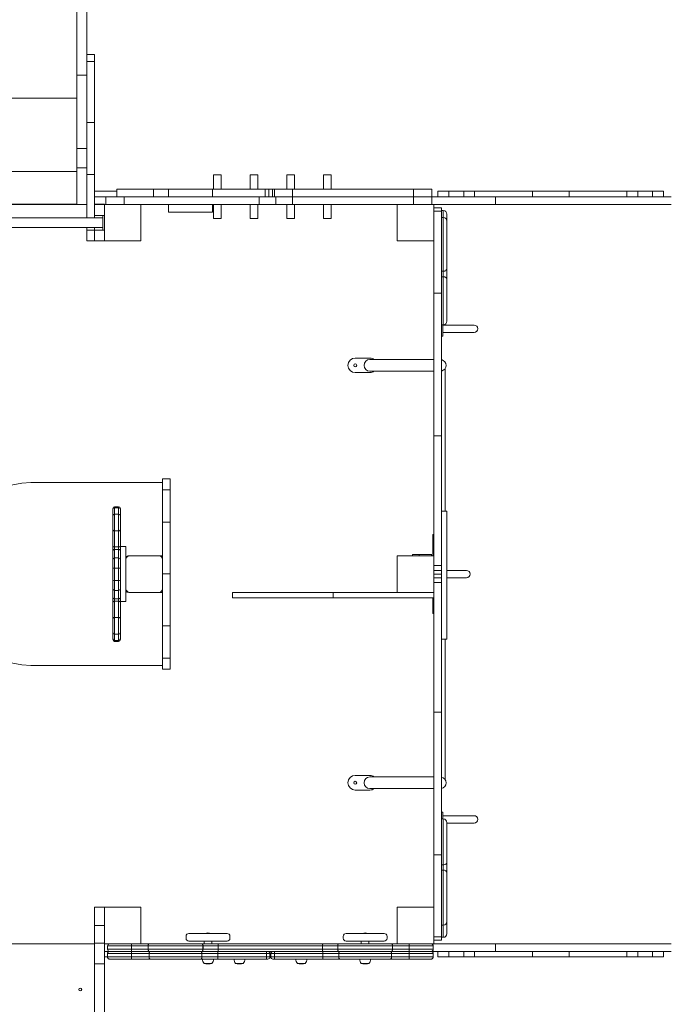
# Model space of a CAD drawing. Units: millimetres. Extents: x 1669 to 10557, y 1237 to 10787.
# Drawn here: x 4787 to 6557, y 3993 to 6682 of the extents above; entities that cross this region are included whole.
import ezdxf

# ---------------------------------------------------------------- set-up
doc = ezdxf.new("R2010")
doc.units = ezdxf.units.MM
doc.layers.add('DiKom', color=7, linetype='Continuous')

msp = doc.modelspace()

# ---------------------------------------------------------------- linework, layer by layer
at = {"layer": 'DiKom', "color": 7, "linetype": 'Continuous', "lineweight": 15}
for p, q in [((4943.8, 6530.6), (4943.8, 8170.7)), ((4970.8, 6567.4), (4970.8, 8170.7)), ((4991.8, 6586.2), (4970.8, 6586.2)), ((4991.8, 6567.4), (4970.8, 6567.4)), ((4970.8, 6401.2), (4970.8, 6567.4)), ((4991.8, 6586.2), (4991.8, 6567.4)), ((4991.8, 6401.2), (4991.8, 6567.4)), ((4970.8, 6530.6), (4943.8, 6530.6)), ((4943.8, 6530.6), (4943.8, 6330.1)), ((4397.8, 6467.6), (4943.8, 6467.6)), ((4991.8, 6401.2), (4970.8, 6401.2)), ((4970.8, 6401.2), (4970.8, 6258.5)), ((4991.8, 6401.2), (4991.8, 6258.5)), ((4970.8, 6330.1), (4943.8, 6330.1)), ((4943.8, 6330.1), (4943.8, 6277.3)), ((4397.8, 6267.1), (4943.8, 6267.1)), ((4970.8, 6277.3), (4943.8, 6277.3)), ((4943.8, 6277.3), (4943.8, 6177.3)), ((4991.8, 6258.5), (4970.8, 6258.5)), ((4970.8, 6258.5), (4970.8, 6140.8)), ((4991.8, 6258.5), (4991.8, 6140.8)), ((5338.2, 6258.3), (5317.2, 6258.3)), ((5317.2, 6219.3), (5317.2, 6258.3)), ((5338.2, 6219.3), (5338.2, 6258.3)), ((5438.2, 6258.3), (5417.2, 6258.3)), ((5417.2, 6219.3), (5417.2, 6258.3)), ((5438.2, 6219.3), (5438.2, 6258.3)), ((5538.2, 6258.3), (5517.2, 6258.3)), ((5517.2, 6219.3), (5517.2, 6258.3)), ((5538.2, 6219.3), (5538.2, 6258.3)), ((5638.2, 6258.3), (5617.2, 6258.3)), ((5617.2, 6219.3), (5617.2, 6258.3)), ((5638.2, 6219.3), (5638.2, 6258.3)), ((4991.8, 6213.3), (5053.2, 6213.3)), ((5053.2, 6219.3), (5053.2, 6198.3)), ((5053.2, 6219.3), (5153.2, 6219.3)), ((5153.2, 6219.3), (5153.2, 6198.3)), ((5194.4, 6219.3), (5153.2, 6219.3)), ((5194.4, 6219.3), (5194.4, 6198.3)), ((5314.4, 6219.3), (5194.4, 6219.3)), ((5314.4, 6198.3), (5314.4, 6219.3)), ((5458.2, 6219.3), (5314.4, 6219.3)), ((5458.2, 6219.3), (5458.2, 6198.3)), ((5458.2, 6219.3), (5468.2, 6219.3)), ((5468.2, 6219.3), (5468.2, 6198.3)), ((5468.2, 6219.3), (5478.2, 6219.3)), ((5478.2, 6219.3), (5478.2, 6198.3)), ((5478.2, 6219.3), (5483.2, 6219.3)), ((5483.2, 6198.3), (5483.2, 6219.3)), ((5533.2, 6219.3), (5483.2, 6219.3)), ((5533.2, 6198.3), (5533.2, 6219.3)), ((5533.2, 6219.3), (5863.2, 6219.3)), ((5863.2, 6198.3), (5863.2, 6219.3)), ((5913.2, 6219.3), (5863.2, 6219.3)), ((5913.2, 6198.3), (5913.2, 6219.3)), ((5930.3, 6213.3), (5930.3, 6198.3)), ((5930.3, 6213.3), (5960.3, 6213.3)), ((5960.3, 6213.3), (5960.3, 6198.3)), ((6000.8, 6213.3), (5960.3, 6213.3)), ((6000.8, 6198.3), (6000.8, 6213.3)), ((6000.8, 6213.3), (6030.4, 6213.3)), ((6030.4, 6213.3), (6030.4, 6198.3)), ((6188.4, 6213.3), (6030.4, 6213.3)), ((6188.4, 6198.3), (6188.4, 6213.3)), ((6288.4, 6213.3), (6188.4, 6213.3)), ((6288.4, 6198.3), (6288.4, 6213.3)), ((6446.4, 6213.3), (6288.4, 6213.3)), ((6446.4, 6198.3), (6446.4, 6213.3)), ((6446.4, 6213.3), (6476, 6213.3)), ((6476, 6213.3), (6476, 6198.3)), ((6516.4, 6213.3), (6476, 6213.3)), ((6516.4, 6198.3), (6516.4, 6213.3)), ((6516.4, 6213.3), (6546.4, 6213.3)), ((6546.4, 6198.3), (6546.4, 6213.3)), ((5023.2, 6198.3), (4991.8, 6198.3)), ((5023.2, 6177.3), (5023.2, 6198.3)), ((5073.2, 6198.3), (5023.2, 6198.3)), ((5073.2, 6177.3), (5073.2, 6198.3)), ((5073.2, 6198.3), (5441.5, 6198.3)), ((5441.5, 6177.3), (5441.5, 6198.3)), ((5441.5, 6198.3), (5487.3, 6198.3)), ((5533.2, 6198.3), (5487.3, 6198.3)), ((5487.3, 6177.3), (5487.3, 6198.3)), ((5533.2, 6198.3), (5863.2, 6198.3)), ((5533.2, 6177.3), (5533.2, 6198.3)), ((5913.2, 6198.3), (5863.2, 6198.3)), ((5863.2, 6177.3), (5863.2, 6198.3)), ((6087.6, 6198.3), (5913.2, 6198.3)), ((5913.2, 6177.3), (5913.2, 6198.3)), ((6087.6, 6177.3), (6087.6, 6198.3)), ((6567.4, 6198.3), (6087.6, 6198.3)), ((4397.8, 6177.3), (4943.8, 6177.3)), ((4668.8, 6177.7), (4943.8, 6177.7)), ((4970.8, 6177.3), (4943.8, 6177.3)), ((4991.8, 6177.7), (5018.8, 6177.7)), ((4991.8, 6177.3), (5018.8, 6177.3)), ((5018.8, 6177.7), (5018.8, 6177.3)), ((5018.8, 6177.3), (5018.8, 6177.3)), ((5018.8, 6177.3), (5018.8, 6077.3)), ((5118.8, 6177.3), (5018.8, 6177.3)), ((5118.8, 6177.3), (5441.5, 6177.3)), ((5118.8, 6077.3), (5118.8, 6177.3)), ((5118.8, 6077.7), (5118.8, 6177.3)), ((5194.4, 6177.3), (5194.4, 6156.3)), ((5314.4, 6156.3), (5314.4, 6177.3)), ((5317.2, 6138.3), (5317.2, 6177.3)), ((5338.2, 6138.3), (5338.2, 6177.3)), ((5417.2, 6138.3), (5417.2, 6177.3)), ((5438.2, 6138.3), (5438.2, 6177.3)), ((5441.5, 6177.3), (5487.3, 6177.3)), ((5533.2, 6177.3), (5487.3, 6177.3)), ((5517.2, 6138.3), (5517.2, 6177.3)), ((5533.2, 6177.3), (5818.8, 6177.3)), ((5538.2, 6138.3), (5538.2, 6177.3)), ((5617.2, 6138.3), (5617.2, 6177.3)), ((5638.2, 6138.3), (5638.2, 6177.3)), ((5918.8, 6177.3), (5818.8, 6177.3)), ((5818.8, 6177.3), (5818.8, 6077.3)), ((5818.8, 6177.3), (5818.8, 6077.7)), ((6087.6, 6177.3), (5918.8, 6177.3)), ((5918.8, 6077.3), (5918.8, 6177.3)), ((5918.8, 6167.7), (5939.8, 6167.7)), ((5939.8, 6158.5), (5918.8, 6158.5)), ((5939.8, 6167.7), (5939.8, 6158.5)), ((5944.8, 6160.7), (5939.8, 6160.7)), ((5939.8, 6158.5), (5939.8, 5934.5)), ((5944.8, 6141.3), (5944.8, 6160.7)), ((6567.4, 6177.3), (6087.6, 6177.3)), ((5014.8, 6140.8), (4322.8, 6140.8)), ((4991.8, 6147.3), (5018.8, 6147.3)), ((5014.8, 6147.3), (5018.8, 6147.3)), ((5014.8, 6107.3), (5014.8, 6147.3)), ((5240.1, 6156.3), (5194.4, 6156.3)), ((5314.4, 6156.3), (5240.1, 6156.3)), ((5317.2, 6138.3), (5338.2, 6138.3)), ((5417.2, 6138.3), (5438.2, 6138.3)), ((5517.2, 6138.3), (5538.2, 6138.3)), ((5617.2, 6138.3), (5638.2, 6138.3)), ((5944.8, 6141.3), (5939.8, 6141.3)), ((5944.8, 5994.5), (5944.8, 6141.3)), ((5954.8, 6150.7), (5954.8, 6131.3)), ((5954.8, 6131.3), (5954.8, 6002.8)), ((4322.8, 6113.8), (5014.8, 6113.8)), ((4970.8, 6113.8), (4970.8, 6107.3)), ((4991.8, 6107.3), (4970.8, 6107.3)), ((4970.8, 6107.3), (4970.8, 6077.3)), ((4991.8, 6113.8), (4991.8, 6107.3)), ((4991.8, 6107.3), (5018.8, 6107.3)), ((4991.8, 6077.3), (4991.8, 6107.3)), ((4991.8, 6107.3), (4991.8, 6107.3)), ((5014.8, 6107.3), (5018.8, 6107.3)), ((5118.8, 6077.7), (5118.8, 6077.7)), ((5818.8, 6077.7), (5818.8, 6077.7)), ((4991.8, 6077.3), (4970.8, 6077.3)), ((4991.8, 6077.3), (4970.8, 6077.3)), ((4970.8, 6077.3), (4970.8, 6077.3)), ((4991.8, 6077.3), (4991.8, 6077.3)), ((4991.8, 6077.3), (5018.8, 6077.3)), ((4991.8, 6077.3), (5018.8, 6077.3)), ((4991.8, 6077.3), (4991.8, 6077.3)), ((5018.8, 6077.3), (5018.8, 6077.3)), ((5018.8, 6077.3), (5118.8, 6077.3)), ((5818.8, 6077.3), (5918.8, 6077.3)), ((5918.8, 6077.3), (5918.8, 5934.5)), ((5918.8, 6077.3), (5918.8, 5753.7)), ((5918.8, 6037.3), (5918.8, 6037.3)), ((5954.8, 6002.8), (5954.8, 5973.3)), ((5944.8, 5994.5), (5939.8, 5994.5)), ((5944.8, 5979.7), (5939.8, 5979.7)), ((5944.8, 5979.7), (5944.8, 5994.5)), ((5944.8, 5848.3), (5944.8, 5979.7)), ((5954.8, 5973.3), (5954.8, 5858.3)), ((5939.8, 5934.5), (5918.8, 5934.5)), ((5918.8, 5934.5), (5918.8, 5545.2)), ((5939.8, 5934.5), (5939.8, 5545.2)), ((5939.8, 5848.3), (5944.8, 5848.3)), ((5943.8, 5848.3), (5943.8, 5817.7)), ((6029.3, 5847.7), (5943.8, 5847.7)), ((5943.8, 5817.7), (5939.8, 5817.7)), ((5943.8, 5827.7), (6029.3, 5827.7)), ((5704.3, 5757.7), (5744.3, 5757.7)), ((5918.8, 5753.7), (5744.3, 5753.7)), ((5949.8, 5339.7), (5949.8, 5729.1)), ((5744.3, 5717.7), (5704.3, 5717.7)), ((5744.3, 5721.7), (5918.8, 5721.7)), ((5918.8, 5721.7), (5918.8, 5275.7)), ((5939.8, 5545.2), (5918.8, 5545.2)), ((5918.8, 5545.2), (5918.8, 5217.7)), ((5939.8, 5545.2), (5939.8, 5191)), ((5177.8, 5417.7), (4817.8, 5417.7)), ((5177.8, 5427.7), (5198.8, 5427.7)), ((5177.8, 5397.7), (5177.8, 5427.7)), ((5198.8, 5397.7), (5198.8, 5427.7)), ((5177.8, 5397.7), (5198.8, 5397.7)), ((5177.8, 5309), (5177.8, 5397.7)), ((5198.8, 5309), (5198.8, 5397.7)), ((5057.8, 5351.7), (5046.8, 5351.7)), ((5046.8, 5351.4), (5046.8, 5351.7)), ((5057.8, 5351.4), (5046.8, 5351.4)), ((5046.8, 5351.4), (5046.8, 5348.5)), ((5057.8, 5351.4), (5057.8, 5351.7)), ((5057.8, 5348.5), (5057.8, 5351.4)), ((5041.8, 5346.4), (5041.8, 5346.7)), ((5041.8, 5344), (5041.8, 5346.4)), ((5041.8, 5327.5), (5041.8, 5344)), ((5041.8, 5289.3), (5041.8, 5327.5)), ((5046.8, 5348.5), (5046.8, 5331.6)), ((5057.8, 5348.5), (5046.8, 5348.5)), ((5046.8, 5331.6), (5046.8, 5285.8)), ((5046.8, 5331.6), (5057.8, 5331.6)), ((5057.8, 5331.6), (5057.8, 5348.5)), ((5057.8, 5285.8), (5057.8, 5331.6)), ((5062.8, 5346.7), (5062.8, 5346.4)), ((5062.8, 5346.4), (5062.8, 5344)), ((5062.8, 5344), (5062.8, 5327.5)), ((5062.8, 5327.5), (5062.8, 5289.3)), ((5954.8, 5339.7), (5939.8, 5339.7)), ((5954.8, 4989.7), (5954.8, 5339.7)), ((5177.8, 5207.7), (5177.8, 5309)), ((5177.8, 5309), (5198.8, 5309)), ((5198.8, 5167.9), (5198.8, 5309)), ((5041.8, 5245.2), (5041.8, 5289.3)), ((5057.8, 5285.8), (5046.8, 5285.8)), ((5046.8, 5285.8), (5046.8, 5241.7)), ((5057.8, 5241.7), (5057.8, 5285.8)), ((5062.8, 5289.3), (5062.8, 5245.2)), ((5918.8, 5275.7), (5915.8, 5275.7)), ((5915.8, 5257.7), (5915.8, 5275.7)), ((5041.8, 5245.2), (5041.8, 5231.4)), ((5062.8, 5231.4), (5062.8, 5245.2)), ((5918.8, 5257.7), (5915.8, 5257.7)), ((5915.8, 5257.7), (5915.8, 5223.7)), ((5041.8, 5206.5), (5041.8, 5231.4)), ((5046.8, 5241.7), (5057.8, 5241.7)), ((5046.8, 5241.7), (5046.8, 5234.8)), ((5057.8, 5234.8), (5046.8, 5234.8)), ((5046.8, 5234.8), (5046.8, 5211.7)), ((5057.8, 5241.7), (5057.8, 5234.8)), ((5057.8, 5211.7), (5057.8, 5234.8)), ((5077.8, 5242.7), (5062.8, 5242.7)), ((5062.8, 5231.4), (5062.8, 5206.5)), ((5077.8, 5207.7), (5077.8, 5242.7)), ((5085.3, 5217.7), (5087.7, 5217.7)), ((5167.8, 5217.7), (5087.8, 5217.7)), ((5167.8, 5217.7), (5177.8, 5217.7)), ((5818.8, 5217.7), (5818.8, 5117.7)), ((5918.8, 5217.7), (5818.8, 5217.7)), ((5818.8, 5217.7), (5860.8, 5217.7)), ((5818.8, 5117.7), (5818.8, 5217.7)), ((5860.8, 5220.7), (5860.8, 5217.7)), ((5860.8, 5220.7), (5878.8, 5220.7)), ((5878.8, 5220.7), (5878.8, 5217.7)), ((5912.8, 5220.7), (5878.8, 5220.7)), ((5912.8, 5217.7), (5912.8, 5220.7)), ((5915.8, 5223.7), (5918.8, 5223.7)), ((5918.8, 5223.5), (5918.8, 5217.7)), ((5918.8, 5117.7), (5918.8, 5217.7)), ((5041.8, 5183.7), (5041.8, 5206.7)), ((5057.8, 5211.7), (5046.8, 5211.7)), ((5046.8, 5211.7), (5046.8, 5184.1)), ((5057.8, 5184.1), (5057.8, 5211.7)), ((5062.8, 5206.7), (5062.8, 5183.7)), ((5077.8, 5207.7), (5077.8, 5127.7)), ((5177.8, 5127.7), (5177.8, 5207.7)), ((5939.8, 5191), (5918.8, 5191)), ((5939.8, 5191), (5939.8, 5177.7)), ((5041.8, 5150.8), (5041.8, 5183.7)), ((5046.8, 5184.1), (5046.8, 5150.4)), ((5057.8, 5184.1), (5046.8, 5184.1)), ((5057.8, 5150.4), (5057.8, 5184.1)), ((5062.8, 5183.7), (5062.8, 5150.8)), ((5177.8, 5167.9), (5198.8, 5167.9)), ((5198.8, 5026.7), (5198.8, 5167.9)), ((5939.8, 5177.7), (5918.8, 5177.7)), ((5939.8, 5167.7), (5918.8, 5167.7)), ((5939.8, 5177.7), (5939.8, 5167.7)), ((5939.8, 5157.7), (5939.8, 5167.7)), ((6008.3, 5177.7), (5954.8, 5177.7)), ((5041.8, 5128), (5041.8, 5150.8)), ((5046.8, 5150.4), (5057.8, 5150.4)), ((5046.8, 5150.4), (5046.8, 5123)), ((5057.8, 5123), (5057.8, 5150.4)), ((5062.8, 5150.8), (5062.8, 5128)), ((5918.8, 5157.7), (5939.8, 5157.7)), ((5918.8, 5144.4), (5939.8, 5144.4)), ((5939.8, 5144.4), (5939.8, 5157.7)), ((5939.8, 4790.2), (5939.8, 5144.4)), ((5954.8, 5157.7), (6008.3, 5157.7)), ((5041.8, 5103.6), (5041.8, 5128)), ((5046.8, 5123), (5057.8, 5123)), ((5046.8, 5123), (5046.8, 5100.3)), ((5057.8, 5100.3), (5057.8, 5123)), ((5062.8, 5128), (5062.8, 5103.6)), ((5077.8, 5094.2), (5077.8, 5127.7)), ((5177.8, 5117.7), (5085.3, 5117.7)), ((5087.8, 5117.7), (5167.8, 5117.7)), ((5177.8, 5026.7), (5177.8, 5127.7)), ((5368.8, 5102.7), (5368.8, 5117.7)), ((5643.8, 5117.7), (5368.8, 5117.7)), ((5368.8, 5102.7), (5368.8, 5117.7)), ((5643.8, 5102.7), (5643.8, 5117.7)), ((5818.8, 5117.7), (5643.8, 5117.7)), ((5818.8, 5117.7), (5918.6, 5117.7)), ((5818.8, 5117.7), (5818.8, 5117.7)), ((5918.8, 5117.7), (5918.6, 5117.7)), ((5918.8, 5102.7), (5918.8, 5117.7)), ((5041.8, 5103.6), (5041.8, 5089.8)), ((5041.8, 5045.6), (5041.8, 5089.8)), ((5046.8, 5100.3), (5057.8, 5100.3)), ((5046.8, 5100.3), (5046.8, 5093.4)), ((5046.8, 5093.4), (5046.8, 5049.1)), ((5057.8, 5093.4), (5046.8, 5093.4)), ((5057.8, 5100.3), (5057.8, 5093.4)), ((5057.8, 5049.1), (5057.8, 5093.4)), ((5062.8, 5089.8), (5062.8, 5103.6)), ((5062.8, 5092.7), (5077.8, 5092.7)), ((5062.8, 5089.8), (5062.8, 5045.6)), ((5077.8, 5092.7), (5077.8, 5094.2)), ((5643.8, 5102.7), (5368.8, 5102.7)), ((5918.8, 5102.7), (5643.8, 5102.7)), ((5915.8, 5102.7), (5915.8, 5077.7)), ((5918.8, 4790.2), (5918.8, 5102.7)), ((5915.8, 5077.7), (5918.8, 5077.7)), ((5915.8, 5059.7), (5915.8, 5077.7)), ((5915.8, 5059.7), (5918.8, 5059.7)), ((5918.8, 5059.7), (5918.8, 4613.7)), ((5041.8, 5007.4), (5041.8, 5045.6)), ((5046.8, 5049.1), (5046.8, 5003.3)), ((5046.8, 5049.1), (5057.8, 5049.1)), ((5057.8, 5003.3), (5057.8, 5049.1)), ((5062.8, 5045.6), (5062.8, 5007.4)), ((5041.8, 4991), (5041.8, 5007.4)), ((5057.8, 5003.3), (5046.8, 5003.3)), ((5046.8, 5003.3), (5046.8, 4986.5)), ((5057.8, 4986.5), (5057.8, 5003.3)), ((5062.8, 5007.4), (5062.8, 4991)), ((5177.8, 5026.7), (5198.8, 5026.7)), ((5177.8, 4937.7), (5177.8, 5026.7)), ((5198.8, 4937.7), (5198.8, 5026.7)), ((5041.8, 4988.7), (5041.8, 4991)), ((5046.8, 4986.5), (5057.8, 4986.5)), ((5046.8, 4986.5), (5046.8, 4983.7)), ((5046.8, 4983.7), (5057.8, 4983.7)), ((5057.8, 4983.7), (5057.8, 4986.5)), ((5062.8, 4991), (5062.8, 4988.7)), ((5939.8, 4989.7), (5954.8, 4989.7)), ((5949.8, 4606.3), (5949.8, 4989.7)), ((5177.8, 4937.7), (5198.8, 4937.7)), ((5177.8, 4907.7), (5177.8, 4937.7)), ((5198.8, 4907.7), (5198.8, 4937.7)), ((4817.8, 4917.7), (5177.8, 4917.7)), ((5177.8, 4907.7), (5198.8, 4907.7)), ((5918.8, 4790.2), (5939.8, 4790.2)), ((5918.8, 4400.9), (5918.8, 4790.2)), ((5939.8, 4400.9), (5939.8, 4790.2)), ((5704.3, 4617.7), (5744.3, 4617.7)), ((5918.8, 4613.7), (5744.3, 4613.7)), ((5744.3, 4577.7), (5704.3, 4577.7)), ((5744.3, 4581.7), (5918.8, 4581.7)), ((5918.8, 4581.7), (5918.8, 4258.1)), ((5943.8, 4517.7), (5939.8, 4517.7)), ((5944.8, 4498.7), (5939.8, 4498.7)), ((5943.8, 4517.7), (5943.8, 4498.7)), ((6029.3, 4507.7), (5943.8, 4507.7)), ((5944.8, 4373.8), (5944.8, 4498.7)), ((5954.8, 4488.7), (5954.8, 4379.4)), ((5954.8, 4487.7), (6029.3, 4487.7)), ((5918.8, 4400.9), (5939.8, 4400.9)), ((5918.8, 4258.1), (5918.8, 4400.9)), ((5939.8, 4176.9), (5939.8, 4400.9)), ((5944.8, 4373.8), (5939.8, 4373.8)), ((5944.8, 4359.3), (5939.8, 4359.3)), ((5944.8, 4359.3), (5944.8, 4373.8)), ((5944.8, 4208.4), (5944.8, 4359.3)), ((5954.8, 4379.4), (5954.8, 4350.5)), ((5954.8, 4350.5), (5954.8, 4218.4)), ((5918.8, 4298.1), (5918.8, 4298.1)), ((4991.8, 4208.1), (4991.8, 4258.1)), ((4991.8, 4258.1), (5018.8, 4258.1)), ((5118.8, 4258.1), (5018.8, 4258.1)), ((5018.8, 4258.1), (5018.8, 4158.1)), ((5118.8, 4158.1), (5118.8, 4258.1)), ((5118.8, 4257.7), (5118.8, 4158.1)), ((5118.8, 4257.7), (5118.8, 4257.7)), ((5918.8, 4258.1), (5818.8, 4258.1)), ((5818.8, 4258.1), (5818.8, 4158.1)), ((5818.8, 4257.7), (5818.8, 4257.7)), ((5818.8, 4158.1), (5818.8, 4257.7)), ((5918.8, 4158.1), (5918.8, 4258.1)), ((4991.8, 4208.1), (5018.8, 4208.1)), ((4991.8, 4208.1), (4991.8, 4159.4)), ((5939.8, 4208.4), (5944.8, 4208.4)), ((5944.8, 4175.6), (5944.8, 4208.4)), ((5954.8, 4218.4), (5954.8, 4185.6)), ((5241.9, 4178.1), (5241.9, 4173.1)), ((5249.9, 4186.1), (5353.9, 4186.1)), ((5294.4, 4186.4), (5294.4, 4186.1)), ((5296, 4186.4), (5294.4, 4186.4)), ((5309.4, 4186.4), (5296, 4186.4)), ((5309.4, 4186.1), (5309.4, 4186.4)), ((5361.9, 4173.1), (5361.9, 4178.1)), ((5671.3, 4178.1), (5671.3, 4173.1)), ((5679.3, 4186.1), (5783.3, 4186.1)), ((5723.8, 4186.4), (5723.8, 4186.1)), ((5725.3, 4186.4), (5723.8, 4186.4)), ((5738.8, 4186.4), (5725.3, 4186.4)), ((5738.8, 4186.1), (5738.8, 4186.4)), ((5791.3, 4173.1), (5791.3, 4178.1)), ((5918.8, 4176.9), (5939.8, 4176.9)), ((5939.8, 4176.9), (5939.8, 4167.7)), ((5939.8, 4175.6), (5944.8, 4175.6)), ((4991.8, 4157.7), (4668.8, 4157.7)), ((4991.8, 4159.4), (5018.8, 4159.4)), ((4991.8, 4103.2), (4991.8, 4159.4)), ((5018.8, 4103.2), (5018.8, 4158.1)), ((5018.8, 4158.1), (5118.8, 4158.1)), ((5018.8, 4157.7), (5018.8, 4158.1)), ((5018.8, 4157.7), (5018.8, 4157.7)), ((5092.6, 4152.1), (5027.3, 4152.1)), ((5027.3, 4143.1), (5027.3, 4152.1)), ((5027.3, 4143.1), (5092.6, 4143.1)), ((5138.5, 4152.1), (5092.6, 4152.1)), ((5092.6, 4143.1), (5092.6, 4152.1)), ((5092.6, 4143.1), (5138.5, 4143.1)), ((5118.8, 4158.1), (5141.4, 4158.1)), ((5288.1, 4152.1), (5138.5, 4152.1)), ((5138.5, 4143.1), (5138.5, 4152.1)), ((5138.5, 4143.1), (5288.1, 4143.1)), ((5141.4, 4158.1), (5285.2, 4158.1)), ((5353.9, 4165.1), (5249.9, 4165.1)), ((5285.2, 4158.1), (5328.8, 4158.1)), ((5288.1, 4143.1), (5288.1, 4152.1)), ((5288.5, 4152.1), (5288.1, 4152.1)), ((5288.5, 4143.1), (5288.1, 4143.1)), ((5288.5, 4152.1), (5288.5, 4143.1)), ((5329.6, 4152.1), (5288.5, 4152.1)), ((5288.5, 4143.1), (5329.6, 4143.1)), ((5291.4, 4165.1), (5291.4, 4158.1)), ((5312.4, 4158.1), (5312.4, 4165.1)), ((5328.8, 4158.1), (5615.8, 4158.1)), ((5329.6, 4143.1), (5329.6, 4152.1)), ((5615, 4152.1), (5329.6, 4152.1)), ((5329.6, 4143.1), (5615, 4143.1)), ((5656.3, 4152.1), (5615, 4152.1)), ((5615, 4143.1), (5615, 4152.1)), ((5615, 4143.1), (5656.3, 4143.1)), ((5615.8, 4158.1), (5659.4, 4158.1)), ((5806.1, 4152.1), (5656.3, 4152.1)), ((5656.3, 4143.1), (5656.3, 4152.1)), ((5656.3, 4143.1), (5806.1, 4143.1)), ((5659.4, 4158.1), (5803.2, 4158.1)), ((5783.3, 4165.1), (5679.3, 4165.1)), ((5720.8, 4165.1), (5720.8, 4158.1)), ((5741.8, 4158.1), (5741.8, 4165.1)), ((5803.2, 4158.1), (5818.8, 4158.1)), ((5806.1, 4143.1), (5806.1, 4152.1)), ((5852, 4152.1), (5806.1, 4152.1)), ((5806.1, 4143.1), (5852, 4143.1)), ((5818.8, 4158.1), (5918.8, 4158.1)), ((5852, 4143.1), (5852, 4152.1)), ((5917.3, 4152.1), (5852, 4152.1)), ((5852, 4143.1), (5917.3, 4143.1)), ((5917.3, 4143.1), (5917.3, 4152.1)), ((5939.8, 4167.7), (5918.8, 4167.7)), ((6087.6, 4158.1), (5918.8, 4158.1)), ((6087.6, 4137.1), (6087.6, 4158.1)), ((6567.4, 4158.1), (6087.6, 4158.1)), ((5033.3, 4137.1), (5018.8, 4137.1)), ((5018.8, 4122.1), (5027.3, 4122.1)), ((5093, 4131.1), (5027.3, 4131.1)), ((5027.3, 4122.1), (5027.3, 4131.1)), ((5027.3, 4122.1), (5093, 4122.1)), ((5093, 4137.1), (5033.3, 4137.1)), ((5093.7, 4116.1), (5033.3, 4116.1)), ((5141.4, 4137.1), (5093, 4137.1)), ((5141.1, 4131.1), (5093, 4131.1)), ((5093, 4122.1), (5093, 4131.1)), ((5093, 4122.1), (5141.1, 4122.1)), ((5144.2, 4116.1), (5093.7, 4116.1)), ((5285.5, 4131.1), (5141.1, 4131.1)), ((5141.1, 4122.1), (5141.1, 4131.1)), ((5141.1, 4122.1), (5285.5, 4122.1)), ((5285.2, 4137.1), (5141.4, 4137.1)), ((5282.2, 4116.1), (5144.2, 4116.1)), ((5328.1, 4116.1), (5282.2, 4116.1)), ((5328.8, 4137.1), (5285.2, 4137.1)), ((5285.5, 4122.1), (5285.5, 4131.1)), ((5328.9, 4131.1), (5285.5, 4131.1)), ((5285.5, 4122.1), (5328.9, 4122.1)), ((5461.3, 4116.1), (5328.1, 4116.1)), ((5615.8, 4137.1), (5328.8, 4137.1)), ((5328.9, 4122.1), (5328.9, 4131.1)), ((5461.4, 4131.1), (5328.9, 4131.1)), ((5328.9, 4122.1), (5461.4, 4122.1)), ((5465.3, 4116.1), (5461.3, 4116.1)), ((5461.4, 4122.1), (5461.4, 4131.1)), ((5471.3, 4131.1), (5461.4, 4131.1)), ((5461.4, 4122.1), (5471.3, 4122.1)), ((5465.3, 4116.1), (5465.3, 4116.1)), ((5471.3, 4122.1), (5471.3, 4131.1)), ((5471.3, 4131.1), (5471.3, 4131.1)), ((5471.3, 4122.1), (5471.3, 4131.1)), ((5471.3, 4122.1), (5471.3, 4122.1)), ((5473.3, 4131.1), (5473.3, 4122.1)), ((5483.2, 4131.1), (5473.3, 4131.1)), ((5473.3, 4122.1), (5483.2, 4122.1)), ((5483.3, 4116.1), (5479.3, 4116.1)), ((5483.2, 4131.1), (5483.2, 4122.1)), ((5615.7, 4131.1), (5483.2, 4131.1)), ((5483.2, 4122.1), (5615.7, 4122.1)), ((5616.5, 4116.1), (5483.3, 4116.1)), ((5659.1, 4131.1), (5615.7, 4131.1)), ((5615.7, 4131.1), (5615.7, 4122.1)), ((5615.7, 4122.1), (5659.1, 4122.1)), ((5659.4, 4137.1), (5615.8, 4137.1)), ((5662.4, 4116.1), (5616.5, 4116.1)), ((5803.5, 4131.1), (5659.1, 4131.1)), ((5659.1, 4131.1), (5659.1, 4122.1)), ((5659.1, 4122.1), (5803.5, 4122.1)), ((5803.2, 4137.1), (5659.4, 4137.1)), ((5800.4, 4116.1), (5662.4, 4116.1)), ((5850.9, 4116.1), (5800.4, 4116.1)), ((5851.6, 4137.1), (5803.2, 4137.1)), ((5803.5, 4131.1), (5803.5, 4122.1)), ((5851.6, 4131.1), (5803.5, 4131.1)), ((5803.5, 4122.1), (5851.6, 4122.1)), ((5911.3, 4116.1), (5850.9, 4116.1)), ((5911.3, 4137.1), (5851.6, 4137.1)), ((5851.6, 4131.1), (5851.6, 4122.1)), ((5917.3, 4131.1), (5851.6, 4131.1)), ((5851.6, 4122.1), (5917.3, 4122.1)), ((6087.6, 4137.1), (5911.3, 4137.1)), ((5917.3, 4131.1), (5917.3, 4122.1)), ((5930.3, 4137.1), (5930.3, 4122.1)), ((5960.3, 4122.1), (5930.3, 4122.1)), ((5960.3, 4137.1), (5960.3, 4122.1)), ((6000.8, 4122.1), (5960.3, 4122.1)), ((6000.8, 4122.1), (6000.8, 4137.1)), ((6030.4, 4122.1), (6000.8, 4122.1)), ((6030.4, 4137.1), (6030.4, 4122.1)), ((6188.4, 4122.1), (6030.4, 4122.1)), ((6567.4, 4137.1), (6087.6, 4137.1)), ((6188.4, 4122.1), (6188.4, 4137.1)), ((6288.4, 4122.1), (6188.4, 4122.1)), ((6288.4, 4122.1), (6288.4, 4137.1)), ((6446.4, 4122.1), (6288.4, 4122.1)), ((6446.4, 4122.1), (6446.4, 4137.1)), ((6476, 4122.1), (6446.4, 4122.1)), ((6476, 4137.1), (6476, 4122.1)), ((6516.4, 4122.1), (6476, 4122.1)), ((6516.4, 4122.1), (6516.4, 4137.1)), ((6546.4, 4122.1), (6516.4, 4122.1)), ((6546.4, 4122.1), (6546.4, 4137.1)), ((4991.8, 4103.2), (5018.8, 4103.2)), ((4991.8, 4103.2), (4991.8, 3601.8)), ((5018.8, 4103.2), (5018.8, 3658.1)), ((5312.7, 4104.1), (5291.1, 4104.1)), ((5300.5, 4103), (5303.4, 4103)), ((5398.5, 4104.1), (5376.9, 4104.1)), ((5386.2, 4103), (5389.2, 4103)), ((5567.7, 4104.1), (5546.1, 4104.1)), ((5555.4, 4103), (5558.4, 4103)), ((5742.1, 4104.1), (5720.5, 4104.1)), ((5729.8, 4103), (5732.7, 4103))]:
    msp.add_line(p, q, dxfattribs=at)
at = {"layer": 'DiKom', "color": 7, "linetype": 'Continuous', "lineweight": 15, "flags": 128}
for points in [[(5944.8, 5994.5), (5946.7, 5994.6), (5948.6, 5995.1), (5950.3, 5995.9), (5951.9, 5996.9), (5953.1, 5998.2), (5954, 5999.6), (5954.6, 6001.2), (5954.8, 6002.8)], [(5944.8, 5979.7), (5946.7, 5979.6), (5948.6, 5979.2), (5950.3, 5978.6), (5951.9, 5977.8), (5953.1, 5976.9), (5954, 5975.8), (5954.6, 5974.5), (5954.8, 5973.3)], [(5046.8, 5285.8), (5045.8, 5285.8), (5044.9, 5286), (5044, 5286.4), (5043.3, 5286.8), (5042.6, 5287.3), (5042.2, 5287.9), (5041.9, 5288.6), (5041.8, 5289.3)], [(5062.8, 5289.3), (5062.7, 5288.6), (5062.4, 5287.9), (5061.9, 5287.3), (5061.3, 5286.8), (5060.6, 5286.4), (5059.7, 5286), (5058.8, 5285.8), (5057.8, 5285.8)], [(5046.8, 5241.7), (5045.8, 5241.8), (5044.9, 5242), (5044, 5242.3), (5043.3, 5242.7), (5042.6, 5243.3), (5042.2, 5243.9), (5041.9, 5244.5), (5041.8, 5245.2)], [(5062.8, 5245.2), (5062.7, 5244.5), (5062.4, 5243.9), (5061.9, 5243.3), (5061.3, 5242.7), (5060.6, 5242.3), (5059.7, 5242), (5058.8, 5241.8), (5057.8, 5241.7)], [(5046.8, 5234.8), (5045.8, 5234.7), (5044.9, 5234.5), (5044, 5234.2), (5043.3, 5233.8), (5042.6, 5233.3), (5042.2, 5232.7), (5041.9, 5232.1), (5041.8, 5231.4)], [(5062.8, 5231.4), (5062.7, 5232.1), (5062.4, 5232.7), (5061.9, 5233.3), (5061.3, 5233.8), (5060.6, 5234.2), (5059.7, 5234.5), (5058.8, 5234.7), (5057.8, 5234.8)], [(5046.8, 5100.3), (5045.8, 5100.3), (5044.9, 5100.5), (5044, 5100.8), (5043.3, 5101.3), (5042.6, 5101.8), (5042.2, 5102.4), (5041.9, 5103), (5041.8, 5103.6)], [(5041.8, 5089.8), (5041.9, 5090.5), (5042.2, 5091.2), (5042.6, 5091.8), (5043.3, 5092.3), (5044, 5092.8), (5044.9, 5093.1), (5045.8, 5093.3), (5046.8, 5093.4)], [(5062.8, 5103.6), (5062.7, 5103), (5062.4, 5102.4), (5061.9, 5101.8), (5061.3, 5101.3), (5060.6, 5100.8), (5059.7, 5100.5), (5058.8, 5100.3), (5057.8, 5100.3)], [(5062.8, 5089.8), (5062.7, 5090.5), (5062.4, 5091.2), (5061.9, 5091.8), (5061.3, 5092.3), (5060.6, 5092.8), (5059.7, 5093.1), (5058.8, 5093.3), (5057.8, 5093.4)], [(5041.8, 5045.6), (5041.9, 5046.3), (5042.2, 5046.9), (5042.6, 5047.5), (5043.3, 5048.1), (5044, 5048.5), (5044.9, 5048.8), (5045.8, 5049), (5046.8, 5049.1)], [(5062.8, 5045.6), (5062.7, 5046.3), (5062.4, 5046.9), (5061.9, 5047.5), (5061.3, 5048.1), (5060.6, 5048.5), (5059.7, 5048.8), (5058.8, 5049), (5057.8, 5049.1)], [(5954.8, 4379.4), (5954.6, 4378.3), (5954, 4377.3), (5953.1, 4376.3), (5951.9, 4375.5), (5950.3, 4374.8), (5948.6, 4374.2), (5946.7, 4373.9), (5944.8, 4373.8)], [(5285.2, 4158.1), (5285.8, 4158), (5286.3, 4157.6), (5286.8, 4157.1), (5287.3, 4156.3), (5287.6, 4155.4), (5287.9, 4154.4), (5288.1, 4153.2), (5288.1, 4152.1)], [(5288.5, 4152.1), (5288.4, 4153.2), (5288.2, 4154.4), (5287.9, 4155.4), (5287.5, 4156.3), (5287, 4157.1), (5286.5, 4157.6), (5285.8, 4158), (5285.2, 4158.1)], [(5288.1, 4143.1), (5288.1, 4141.9), (5287.9, 4140.8), (5287.6, 4139.7), (5287.3, 4138.8), (5286.8, 4138.1), (5286.3, 4137.5), (5285.8, 4137.2), (5285.2, 4137.1)], [(5288.5, 4143.1), (5288.4, 4141.9), (5288.2, 4140.8), (5287.9, 4139.7), (5287.5, 4138.8), (5287, 4138.1), (5286.5, 4137.5), (5285.8, 4137.2), (5285.2, 4137.1)], [(5329.6, 4152.1), (5329.6, 4153.2), (5329.6, 4154.4), (5329.5, 4155.4), (5329.4, 4156.3), (5329.3, 4157.1), (5329.1, 4157.6), (5329, 4158), (5328.8, 4158.1)], [(5329.6, 4143.1), (5329.6, 4141.9), (5329.6, 4140.8), (5329.5, 4139.7), (5329.4, 4138.8), (5329.3, 4138.1), (5329.1, 4137.5), (5329, 4137.2), (5328.8, 4137.1)], [(5615, 4152.1), (5615, 4153.2), (5615, 4154.4), (5615.1, 4155.4), (5615.2, 4156.3), (5615.3, 4157.1), (5615.5, 4157.6), (5615.6, 4158), (5615.8, 4158.1)], [(5615, 4143.1), (5615, 4141.9), (5615, 4140.8), (5615.1, 4139.7), (5615.2, 4138.8), (5615.3, 4138.1), (5615.5, 4137.5), (5615.6, 4137.2), (5615.8, 4137.1)], [(5141.1, 4131.1), (5141.1, 4132.2), (5141.3, 4133.4), (5141.6, 4134.4), (5142, 4135.3), (5142.5, 4136.1), (5143, 4136.6), (5143.6, 4137), (5144.2, 4137.1)], [(5144.2, 4116.1), (5143.6, 4116.2), (5143, 4116.5), (5142.5, 4117.1), (5142, 4117.8), (5141.6, 4118.7), (5141.3, 4119.8), (5141.1, 4120.9), (5141.1, 4122.1)], [(5285.5, 4131.1), (5285.5, 4132.2), (5285.3, 4133.4), (5285, 4134.4), (5284.6, 4135.3), (5284, 4136.1), (5283.5, 4136.6), (5282.8, 4137), (5282.2, 4137.1)], [(5282.2, 4116.1), (5282.8, 4116.2), (5283.5, 4116.5), (5284, 4117.1), (5284.6, 4117.8), (5285, 4118.7), (5285.3, 4119.8), (5285.5, 4120.9), (5285.5, 4122.1)], [(5662.4, 4137.1), (5661.8, 4137), (5661.1, 4136.6), (5660.5, 4136.1), (5660, 4135.3), (5659.6, 4134.4), (5659.3, 4133.4), (5659.1, 4132.2), (5659.1, 4131.1)], [(5659.1, 4122.1), (5659.1, 4120.9), (5659.3, 4119.8), (5659.6, 4118.7), (5660, 4117.8), (5660.5, 4117.1), (5661.1, 4116.5), (5661.8, 4116.2), (5662.4, 4116.1)], [(5800.4, 4137.1), (5801, 4137), (5801.6, 4136.6), (5802.1, 4136.1), (5802.6, 4135.3), (5803, 4134.4), (5803.3, 4133.4), (5803.5, 4132.2), (5803.5, 4131.1)], [(5803.5, 4122.1), (5803.5, 4120.9), (5803.3, 4119.8), (5803, 4118.7), (5802.6, 4117.8), (5802.1, 4117.1), (5801.6, 4116.5), (5801, 4116.2), (5800.4, 4116.1)]]:
    msp.add_lwpolyline(points, dxfattribs=at)
at = {"layer": 'DiKom', "color": 7, "linetype": 'Continuous', "lineweight": 15}
for centre in [(5704.3, 5737.7), (5704.3, 4597.7), (4952.8, 4033.1)]:
    msp.add_circle(centre, 4, dxfattribs=at)
for centre, radius, start, end in [((5944.8, 6150.7), 10, 0, 90), ((5944.8, 6131.3), 10, 0, 90), ((5944.8, 5858.3), 10, 270, 0), ((6029.3, 5837.7), 10, 270, 90), ((5704.3, 5737.7), 20, 90, 270), ((5744.3, 5737.7), 20, 53.1301, 90), ((5744.3, 5737.7), 16, 90, 270), ((5936.3, 5737.7), 16, 282.5213, 77.4787), ((5744.3, 5737.7), 20, 270, 306.8699), ((4827.3, 5167.7), 250.2, 92.1735, 267.8267), ((5046.8, 5346.7), 5, 90, 180), ((5046.8, 5346.4), 5, 90, 180), ((5057.8, 5346.7), 5, 0, 90), ((5057.8, 5346.4), 5, 0, 90), ((5046.6, 5343.8), 4.78, 87.2634, 176.9731), ((5046.4, 5327), 4.62, 84.8991, 173.7715), ((5058, 5343.8), 4.78, 3.0269, 92.7366), ((5058.2, 5327), 4.62, 6.2285, 95.1009), ((5087.8, 5207.7), 10, 90, 180), ((5085.3, 5207.7), 10, 90, 138.9778), ((5167.8, 5207.7), 10, 0, 90), ((5912.8, 5223.7), 3, 270, 0), ((5912.8, 5223.7), 6, 270, 0), ((5046.8, 5206.7), 5, 90, 180), ((5057.8, 5206.7), 5, 0, 90), ((5045.5, 5168.6), 15.6, 85.4309, 103.954), ((5059, 5168.6), 15.6, 76.046, 94.5691), ((6008.3, 5167.7), 10, 270, 90), ((5045.5, 5165.2), 14.8, 255.3102, 274.8005), ((5059, 5165.2), 14.8, 265.1995, 284.6898), ((5046.8, 5128), 5, 180, 270), ((5057.8, 5128), 5, 270, 0), ((5087.8, 5127.7), 10, 180, 270), ((5085.3, 5127.7), 10, 221.0222, 270), ((5167.8, 5127.7), 10, 270, 0), ((5046.4, 5007.9), 4.62, 186.1242, 275.0312), ((5058.2, 5007.9), 4.62, 264.9688, 353.8758), ((5046.6, 4991.3), 4.78, 182.9617, 272.6829), ((5046.8, 4988.7), 5, 180, 270), ((5058, 4991.3), 4.78, 267.3171, 357.0383), ((5057.8, 4988.7), 5, 270, 0), ((5704.3, 4597.7), 20, 90, 270), ((5744.3, 4597.7), 16, 90, 270), ((5744.3, 4597.7), 20, 53.1301, 90), ((5936.3, 4597.7), 16, 282.5213, 77.4787), ((5744.3, 4597.7), 20, 270, 306.8699), ((5944.8, 4488.7), 10, 0, 90), ((6029.3, 4497.7), 10, 270, 90), ((5945.3, 4349.9), 9.48, 3.6506, 93.2342), ((5944.8, 4218.4), 10, 270, 0), ((5249.9, 4178.1), 8, 90, 180), ((5249.9, 4173.1), 8, 180, 270), ((5301.9, 4159.1), 28.3, 74.6403, 105.3597), ((5353.9, 4178.1), 8, 0, 90), ((5353.9, 4173.1), 8, 270, 0), ((5679.3, 4178.1), 8, 90, 180), ((5679.3, 4173.1), 8, 180, 270), ((5731.3, 4159.1), 28.3, 74.6403, 105.3597), ((5783.3, 4178.1), 8, 0, 90), ((5783.3, 4173.1), 8, 270, 0), ((5944.8, 4185.6), 10, 270, 0), ((5033.3, 4152.1), 6, 90, 180), ((5033.3, 4143.1), 6, 180, 270), ((5115.5, 4153.6), 22.9, 168.6461, 183.74), ((5115.5, 4141.6), 22.9, 176.2595, 191.3544), ((5829.1, 4153.6), 22.9, 356.2621, 11.348), ((5829.1, 4141.6), 22.9, 348.6515, 3.7383), ((5911.3, 4152.1), 6, 0, 90.0009), ((5911.3, 4143.1), 6, 270, 0), ((5305.6, 4116.2), 18.7, 180.4909, 220.6212), ((5298.3, 4116.2), 18.7, 319.3788, 359.5091), ((5391.4, 4116.2), 18.7, 180.4909, 220.6212), ((5384, 4116.2), 18.7, 319.3788, 359.5091), ((5322.9, 4132.6), 138.5, 359.38, 1.8619), ((5322.9, 4120.6), 138.5, 358.138, 0.6201), ((5465.3, 4131.1), 6, 0, 90), ((5465.3, 4131.1), 6, 0, 90), ((5465.3, 4122.1), 6, 270, 0), ((5465.3, 4122.1), 6, 270, 0), ((5479.3, 4131.1), 6, 90, 180), ((5479.3, 4122.1), 6, 180, 270), ((5621.5, 4132.6), 138.3, 178.1356, 180.6213), ((5621.5, 4120.6), 138.3, 179.3786, 181.8644), ((5560.6, 4116.2), 18.7, 180.4909, 220.6212), ((5553.2, 4116.2), 18.7, 319.3788, 359.5091), ((5734.9, 4116.2), 18.7, 180.4909, 220.6212), ((5727.6, 4116.2), 18.7, 319.3788, 359.5091), ((5300.5, 4144.9), 41.8, 257.1204, 270), ((5303.4, 4144.9), 41.8, 270, 282.8796), ((5386.2, 4144.9), 41.8, 257.1204, 270), ((5389.2, 4144.9), 41.8, 270, 282.8796), ((5555.4, 4144.9), 41.8, 257.1204, 270), ((5558.4, 4144.9), 41.8, 270, 282.8796), ((5729.8, 4144.9), 41.8, 257.1204, 270), ((5732.7, 4144.9), 41.8, 270, 282.8796)]:
    msp.add_arc(centre, radius, start, end, dxfattribs=at)
for points, knots in [([(5141.4, 4158.1), (5141.4, 4158.1), (5141.2, 4158.1), (5140.6, 4157.9), (5139.8, 4157.3), (5139.1, 4155.9), (5138.6, 4154.1), (5138.5, 4152.8), (5138.5, 4152.1)], [0, 0, 0, 0, 0.005974, 0.141759, 0.356467, 0.571027, 0.785514, 1, 1, 1, 1]), ([(5138.5, 4143.1), (5138.5, 4142.4), (5138.6, 4141.1), (5139.1, 4139.3), (5139.8, 4137.9), (5140.6, 4137.2), (5141.2, 4137.1), (5141.4, 4137.1), (5141.4, 4137.1)], [0, 0, 0, 0, 0.214492, 0.428973, 0.643534, 0.858241, 0.994026, 1, 1, 1, 1]), ([(5656.3, 4152.1), (5656.3, 4152.8), (5656.4, 4154.1), (5656.9, 4155.9), (5657.7, 4157.3), (5658.6, 4157.9), (5659.2, 4158.1), (5659.4, 4158.1), (5659.4, 4158.1)], [0, 0, 0, 0, 0.214486, 0.428973, 0.643533, 0.858243, 0.99402, 1, 1, 1, 1]), ([(5659.4, 4137.1), (5659.4, 4137.1), (5659.2, 4137.1), (5658.6, 4137.2), (5657.7, 4137.9), (5656.9, 4139.3), (5656.4, 4141.1), (5656.3, 4142.4), (5656.3, 4143.1)], [0, 0, 0, 0, 0.00598, 0.141757, 0.356467, 0.571027, 0.785508, 1, 1, 1, 1]), ([(5806.1, 4152.1), (5806.1, 4152.8), (5806, 4154.1), (5805.5, 4155.9), (5804.8, 4157.3), (5804, 4157.9), (5803.4, 4158.1), (5803.2, 4158.1), (5803.2, 4158.1)], [0, 0, 0, 0, 0.214485, 0.428973, 0.643534, 0.858244, 0.994027, 1, 1, 1, 1]), ([(5803.2, 4137.1), (5803.2, 4137.1), (5803.4, 4137.1), (5804, 4137.2), (5804.8, 4137.9), (5805.5, 4139.3), (5806, 4141.1), (5806.1, 4142.4), (5806.1, 4143.1)], [0, 0, 0, 0, 0.005973, 0.141756, 0.356466, 0.571027, 0.785509, 1, 1, 1, 1]), ([(5033.3, 4137.1), (5033.3, 4137.1), (5032.8, 4137.1), (5031.7, 4136.9), (5030, 4136.2), (5028.5, 4134.9), (5027.5, 4133.1), (5027.4, 4131.7), (5027.3, 4131.1)], [0, 0, 0, 0, 0.003459, 0.145404, 0.360163, 0.57378, 0.78688, 1, 1, 1, 1]), ([(5033.3, 4116.1), (5033.3, 4116.1), (5032.8, 4116.1), (5031.7, 4116.2), (5030, 4116.9), (5028.5, 4118.3), (5027.5, 4120.1), (5027.4, 4121.4), (5027.3, 4122.1)], [0, 0, 0, 0, 0.003459, 0.145404, 0.360162, 0.57377, 0.78688, 1, 1, 1, 1]), ([(5093.7, 4137.1), (5093.7, 4137.1), (5093.7, 4137.1), (5093.5, 4136.9), (5093.3, 4136.3), (5093.1, 4134.9), (5093, 4133.1), (5093, 4131.8), (5093, 4131.1)], [0, 0, 0, 0, 0.004762, 0.142469, 0.357208, 0.571582, 0.785787, 1, 1, 1, 1]), ([(5093.7, 4116.1), (5093.7, 4116.1), (5093.7, 4116.1), (5093.5, 4116.2), (5093.3, 4116.9), (5093.1, 4118.3), (5093, 4120.1), (5093, 4121.4), (5093, 4122.1)], [0, 0, 0, 0, 0.004762, 0.14247, 0.357202, 0.571584, 0.785788, 1, 1, 1, 1]), ([(5328.9, 4131.1), (5328.9, 4131.9), (5328.9, 4133.4), (5328.7, 4135.4), (5328.4, 4136.8), (5328.2, 4137), (5328.1, 4137.1)], [0, 0, 0, 0, 0.25, 0.500004, 0.749998, 1, 1, 1, 1]), ([(5328.1, 4116.1), (5328.2, 4116.2), (5328.4, 4116.3), (5328.7, 4117.7), (5328.9, 4119.7), (5328.9, 4121.3), (5328.9, 4122.1)], [0, 0, 0, 0, 0.249998, 0.499998, 0.749989, 1, 1, 1, 1]), ([(5616.5, 4137.1), (5616.4, 4137), (5616.2, 4136.8), (5615.9, 4135.4), (5615.7, 4133.4), (5615.7, 4131.9), (5615.7, 4131.1)], [0, 0, 0, 0, 0.250001, 0.5, 0.75, 1, 1, 1, 1]), ([(5615.7, 4122.1), (5615.7, 4121.3), (5615.7, 4119.7), (5615.9, 4117.7), (5616.2, 4116.3), (5616.4, 4116.2), (5616.5, 4116.1)], [0, 0, 0, 0, 0.250011, 0.499998, 0.750003, 1, 1, 1, 1]), ([(5850.9, 4137.1), (5850.9, 4137.1), (5850.9, 4137.1), (5851.1, 4136.9), (5851.3, 4136.3), (5851.5, 4134.9), (5851.6, 4133.1), (5851.6, 4131.8), (5851.6, 4131.1)], [0, 0, 0, 0, 0.004769, 0.142468, 0.357206, 0.57158, 0.785788, 1, 1, 1, 1]), ([(5850.9, 4116.1), (5850.9, 4116.1), (5850.9, 4116.1), (5851.1, 4116.2), (5851.3, 4116.9), (5851.5, 4118.3), (5851.6, 4120.1), (5851.6, 4121.4), (5851.6, 4122.1)], [0, 0, 0, 0, 0.004769, 0.142469, 0.357201, 0.571583, 0.785789, 1, 1, 1, 1]), ([(5911.3, 4137.1), (5911.3, 4137.1), (5911.8, 4137.1), (5912.9, 4136.9), (5914.6, 4136.2), (5916.1, 4134.9), (5917.1, 4133.1), (5917.2, 4131.7), (5917.3, 4131.1)], [0, 0, 0, 0, 0.003459, 0.1454, 0.360164, 0.573775, 0.786879, 1, 1, 1, 1]), ([(5911.3, 4116.1), (5911.3, 4116.1), (5911.8, 4116.1), (5912.9, 4116.2), (5914.6, 4116.9), (5916.1, 4118.3), (5917.1, 4120.1), (5917.2, 4121.4), (5917.3, 4122.1)], [0, 0, 0, 0, 0.003459, 0.1454, 0.360163, 0.573765, 0.78688, 1, 1, 1, 1])]:
    msp.add_open_spline(points, degree=3, knots=knots, dxfattribs=at)

doc.saveas('drawing.dxf')
